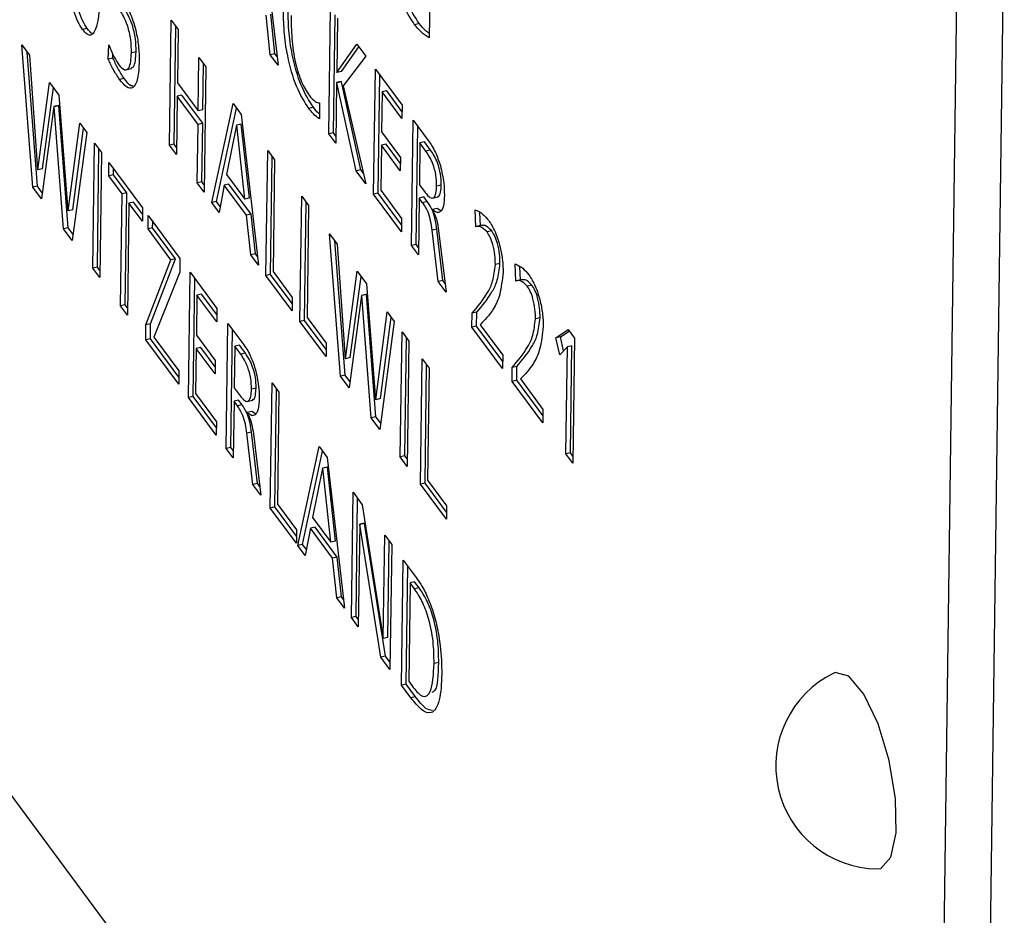
# Model space of a CAD drawing. Units: millimetres. Extents: x 20 to 422, y 10 to 287.
# Drawn here: x 83 to 84, y 101 to 101 of the extents above; entities that cross this region are included whole.
import ezdxf

# ---------------------------------------------------------------- set-up
doc = ezdxf.new("R2010")
doc.units = ezdxf.units.MM

msp = doc.modelspace()

# ---------------------------------------------------------------- linework, layer by layer
at = {"color": 7, "linetype": 'Continuous', "lineweight": 25}
for p, q in [((82.426671, 101.921474), (83.870792, 99.971885)), ((83.40782, 101.566157), (83.421595, 101.446128)), ((83.978891, 100.036176), (83.999709, 101.563382)), ((83.941962, 100.027954), (83.96278, 101.555161)), ((83.542662, 101.518461), (83.541972, 101.46781)), ((83.415488, 101.454372), (83.412135, 101.485949)), ((83.419181, 101.455194), (83.415827, 101.486771)), ((83.462077, 101.391477), (83.463434, 101.491077)), ((83.46577, 101.392299), (83.46705, 101.486197)), ((83.335223, 101.382407), (83.33658, 101.482008)), ((83.33658, 101.482008), (83.342111, 101.474541)), ((83.338916, 101.383229), (83.340196, 101.477127)), ((83.468965, 101.483611), (83.468376, 101.440368)), ((83.534024, 101.479127), (83.530331, 101.478305)), ((83.269764, 101.475233), (83.266071, 101.474411)), ((83.342111, 101.474541), (83.341532, 101.432045)), ((83.217696, 101.462178), (83.223803, 101.453934)), ((83.22643, 101.348954), (83.217696, 101.462178)), ((83.286453, 101.450973), (83.28687, 101.462223)), ((83.46851, 101.440186), (83.484434, 101.462728)), ((83.472203, 101.441008), (83.486027, 101.460577)), ((83.484434, 101.462728), (83.491405, 101.453317)), ((83.230123, 101.349776), (83.221889, 101.456517)), ((83.223803, 101.453934), (83.230268, 101.36296)), ((83.290146, 101.451796), (83.290251, 101.454639)), ((83.308626, 101.456707), (83.304933, 101.455885)), ((83.419181, 101.455194), (83.415488, 101.454372)), ((83.421595, 101.446128), (83.415488, 101.454372)), ((83.420806, 101.453), (83.419181, 101.455194)), ((83.491405, 101.453317), (83.473374, 101.429711)), ((83.290146, 101.451796), (83.286453, 101.450973)), ((83.358124, 101.409645), (83.358703, 101.452142)), ((83.358703, 101.452142), (83.364234, 101.444675)), ((83.361817, 101.410468), (83.362318, 101.447261)), ((83.300342, 101.44232), (83.304958, 101.443347)), ((83.364234, 101.444675), (83.362876, 101.345075)), ((83.468376, 101.440368), (83.46851, 101.440186)), ((83.472203, 101.441008), (83.46851, 101.440186)), ((83.497719, 101.34336), (83.499076, 101.44296)), ((83.499076, 101.44296), (83.520345, 101.414248)), ((83.501412, 101.344182), (83.502692, 101.438079)), ((83.230403, 101.362778), (83.2398, 101.432338)), ((83.2398, 101.432338), (83.247232, 101.422305)), ((83.299252, 101.435424), (83.295559, 101.434602)), ((83.341532, 101.432045), (83.358124, 101.409645)), ((83.468265, 101.432234), (83.467607, 101.384011)), ((83.471958, 101.433056), (83.468265, 101.432234)), ((83.468399, 101.432052), (83.468265, 101.432234)), ((83.472092, 101.432874), (83.468399, 101.432052)), ((83.48394, 101.361961), (83.468399, 101.432052)), ((83.472092, 101.432874), (83.471958, 101.433056)), ((83.487633, 101.362783), (83.472092, 101.432874)), ((83.473374, 101.429711), (83.491506, 101.351746)), ((83.234096, 101.3636), (83.242829, 101.428248)), ((83.247232, 101.422305), (83.254427, 101.330345)), ((83.341387, 101.421421), (83.340753, 101.374941)), ((83.34508, 101.422243), (83.341387, 101.421421)), ((83.357979, 101.399021), (83.341387, 101.421421)), ((83.361672, 101.399844), (83.34508, 101.422243)), ((83.504462, 101.424869), (83.504028, 101.392997)), ((83.508155, 101.425691), (83.504462, 101.424869)), ((83.5202, 101.403624), (83.504462, 101.424869)), ((83.520278, 101.409326), (83.508155, 101.425691)), ((83.246947, 101.413958), (83.243254, 101.413136)), ((83.247081, 101.413776), (83.243388, 101.412954)), ((83.247081, 101.413776), (83.246947, 101.413958)), ((83.254675, 101.31663), (83.247081, 101.413776)), ((83.368935, 101.336895), (83.385828, 101.415522)), ((83.385828, 101.415522), (83.392194, 101.406928)), ((83.454706, 101.416009), (83.454533, 101.403372)), ((83.520345, 101.414248), (83.5202, 101.403624)), ((83.243254, 101.413136), (83.233334, 101.339633)), ((83.243388, 101.412954), (83.243254, 101.413136)), ((83.250982, 101.315808), (83.243388, 101.412954)), ((83.361817, 101.410468), (83.358124, 101.409645)), ((83.372628, 101.337717), (83.388554, 101.411842)), ((83.392194, 101.406928), (83.405969, 101.286898)), ((83.449755, 101.412567), (83.446062, 101.411745)), ((83.254561, 101.330164), (83.263756, 101.399996)), ((83.263756, 101.399996), (83.269335, 101.392464)), ((83.357345, 101.352541), (83.357979, 101.399021)), ((83.361672, 101.399844), (83.357979, 101.399021)), ((83.361038, 101.353363), (83.361672, 101.399844)), ((83.388568, 101.398447), (83.380599, 101.359017)), ((83.392261, 101.399269), (83.388568, 101.398447)), ((83.388703, 101.398265), (83.388568, 101.398447)), ((83.392396, 101.399087), (83.388703, 101.398265)), ((83.395127, 101.339404), (83.388703, 101.398265)), ((83.392396, 101.399087), (83.392261, 101.399269)), ((83.39882, 101.340226), (83.392396, 101.399087)), ((83.52783, 101.302708), (83.529188, 101.402309)), ((83.529188, 101.402309), (83.541123, 101.386196)), ((83.269335, 101.392464), (83.257886, 101.306488)), ((83.258254, 101.330986), (83.2668, 101.395887)), ((83.46577, 101.392299), (83.462077, 101.391477)), ((83.467607, 101.384011), (83.462077, 101.391477)), ((83.467685, 101.389713), (83.46577, 101.392299)), ((83.504028, 101.392997), (83.519036, 101.372737)), ((83.531523, 101.303531), (83.532803, 101.397428)), ((83.274123, 101.284568), (83.27548, 101.384168)), ((83.27548, 101.384168), (83.281011, 101.376702)), ((83.338916, 101.383229), (83.335223, 101.382407)), ((83.340753, 101.374941), (83.335223, 101.382407)), ((83.340831, 101.380643), (83.338916, 101.383229)), ((83.503883, 101.382373), (83.503394, 101.346517)), ((83.507576, 101.383195), (83.503883, 101.382373)), ((83.518891, 101.362112), (83.503883, 101.382373)), ((83.518968, 101.367815), (83.507576, 101.383195)), ((83.534574, 101.384218), (83.534121, 101.351018)), ((83.538267, 101.38504), (83.534574, 101.384218)), ((83.539355, 101.377763), (83.534574, 101.384218)), ((83.543048, 101.378585), (83.538267, 101.38504)), ((83.277815, 101.28539), (83.279095, 101.379288)), ((83.281011, 101.376702), (83.279653, 101.277101)), ((83.412038, 101.278706), (83.413395, 101.378306)), ((83.413395, 101.378306), (83.418926, 101.37084)), ((83.543048, 101.378585), (83.539355, 101.377763)), ((83.286838, 101.358015), (83.286983, 101.368639)), ((83.286983, 101.368639), (83.313753, 101.332499)), ((83.415731, 101.279528), (83.417011, 101.373426)), ((83.418926, 101.37084), (83.417713, 101.281863)), ((83.519036, 101.372737), (83.518891, 101.362112)), ((83.230268, 101.36296), (83.230403, 101.362778)), ((83.234096, 101.3636), (83.230403, 101.362778)), ((83.290531, 101.358837), (83.286838, 101.358015)), ((83.290531, 101.358837), (83.290598, 101.363758)), ((83.301151, 101.3445), (83.290531, 101.358837)), ((83.380599, 101.359017), (83.395127, 101.339404)), ((83.487633, 101.362783), (83.48394, 101.361961)), ((83.491506, 101.351746), (83.48394, 101.361961)), ((83.489537, 101.360212), (83.487633, 101.362783)), ((83.297458, 101.343678), (83.286838, 101.358015)), ((83.361038, 101.353363), (83.357345, 101.352541)), ((83.362876, 101.345075), (83.357345, 101.352541)), ((83.362954, 101.350777), (83.361038, 101.353363)), ((83.382553, 101.351367), (83.37886, 101.350545)), ((83.400202, 101.327541), (83.382553, 101.351367)), ((83.534121, 101.351018), (83.538769, 101.344744)), ((83.230123, 101.349776), (83.22643, 101.348954)), ((83.233334, 101.339633), (83.22643, 101.348954)), ((83.233997, 101.344546), (83.230123, 101.349776)), ((83.296245, 101.254702), (83.297458, 101.343678)), ((83.301151, 101.3445), (83.297458, 101.343678)), ((83.299938, 101.255524), (83.301151, 101.3445)), ((83.37886, 101.350545), (83.374782, 101.329001)), ((83.396509, 101.326719), (83.37886, 101.350545)), ((83.501412, 101.344182), (83.497719, 101.34336)), ((83.519841, 101.313493), (83.497719, 101.34336)), ((83.519919, 101.319196), (83.501412, 101.344182)), ((83.503394, 101.346517), (83.519986, 101.324117)), ((83.551567, 101.350749), (83.547875, 101.349927)), ((83.302989, 101.336212), (83.301776, 101.247235)), ((83.306682, 101.337034), (83.302989, 101.336212)), ((83.313608, 101.321875), (83.302989, 101.336212)), ((83.313686, 101.327578), (83.306682, 101.337034)), ((83.372628, 101.337717), (83.368935, 101.336895)), ((83.374782, 101.329001), (83.368935, 101.336895)), ((83.375658, 101.333627), (83.372628, 101.337717)), ((83.39882, 101.340226), (83.395127, 101.339404)), ((83.439077, 101.242203), (83.440434, 101.341803)), ((83.440434, 101.341803), (83.445965, 101.334337)), ((83.44277, 101.243025), (83.444049, 101.336923)), ((83.533976, 101.340394), (83.533361, 101.295242)), ((83.537669, 101.341216), (83.533976, 101.340394)), ((83.536732, 101.336674), (83.533976, 101.340394)), ((83.540425, 101.337496), (83.536732, 101.336674)), ((83.540425, 101.337496), (83.537669, 101.341216)), ((83.544386, 101.340259), (83.549003, 101.341287)), ((83.254427, 101.330345), (83.254561, 101.330164)), ((83.258254, 101.330986), (83.254561, 101.330164)), ((83.313753, 101.332499), (83.313608, 101.321875)), ((83.400202, 101.327541), (83.396509, 101.326719)), ((83.403555, 101.295965), (83.400202, 101.327541)), ((83.445965, 101.334337), (83.444752, 101.24536)), ((83.544511, 101.331286), (83.544507, 101.330996)), ((83.548204, 101.332108), (83.544511, 101.331286)), ((83.551073, 101.330241), (83.548204, 101.332108)), ((83.578978, 101.317488), (83.57842, 101.331069)), ((83.582668, 101.318393), (83.582236, 101.328904)), ((83.318131, 101.315769), (83.318276, 101.326394)), ((83.318276, 101.326394), (83.3435, 101.292341)), ((83.321824, 101.316592), (83.321891, 101.321513)), ((83.399863, 101.295142), (83.396509, 101.326719)), ((83.519986, 101.324117), (83.519841, 101.313493)), ((83.254675, 101.31663), (83.250982, 101.315808)), ((83.257886, 101.306488), (83.250982, 101.315808)), ((83.258541, 101.31141), (83.254675, 101.31663)), ((83.321824, 101.316592), (83.318131, 101.315769)), ((83.336384, 101.291127), (83.318131, 101.315769)), ((83.340077, 101.29195), (83.321824, 101.316592)), ((83.462538, 101.311963), (83.468645, 101.303719)), ((83.471272, 101.198739), (83.462538, 101.311963)), ((83.547912, 101.315744), (83.544219, 101.314922)), ((83.54907, 101.274035), (83.544219, 101.314922)), ((83.552762, 101.274857), (83.547912, 101.315744)), ((83.549415, 101.314438), (83.555378, 101.265519)), ((83.584045, 101.3187), (83.579429, 101.317672)), ((83.591671, 101.314296), (83.587978, 101.313474)), ((83.474965, 101.199561), (83.466731, 101.306302)), ((83.403555, 101.295965), (83.399863, 101.295142)), ((83.405181, 101.293771), (83.403555, 101.295965)), ((83.468645, 101.303719), (83.47511, 101.212745)), ((83.531523, 101.303531), (83.52783, 101.302708)), ((83.533361, 101.295242), (83.52783, 101.302708)), ((83.533439, 101.300945), (83.531523, 101.303531)), ((83.316484, 101.239466), (83.336384, 101.291127)), ((83.320177, 101.240288), (83.340077, 101.29195)), ((83.340077, 101.29195), (83.336384, 101.291127)), ((83.3435, 101.292341), (83.343352, 101.281467)), ((83.405969, 101.286898), (83.399863, 101.295142)), ((83.598279, 101.288259), (83.594586, 101.287437)), ((83.277815, 101.28539), (83.274123, 101.284568)), ((83.279653, 101.277101), (83.274123, 101.284568)), ((83.279731, 101.282804), (83.277815, 101.28539)), ((83.343352, 101.281467), (83.322843, 101.229614)), ((83.350323, 101.181696), (83.351681, 101.281296)), ((83.351681, 101.281296), (83.372949, 101.252584)), ((83.417713, 101.281863), (83.432913, 101.261343)), ((83.475244, 101.212563), (83.484641, 101.282123)), ((83.484641, 101.282123), (83.492073, 101.27209)), ((83.610933, 101.274349), (83.610375, 101.287929)), ((83.614623, 101.275253), (83.614191, 101.285764)), ((83.354016, 101.182518), (83.355296, 101.276416)), ((83.415731, 101.279528), (83.412038, 101.278706)), ((83.432768, 101.250719), (83.412038, 101.278706)), ((83.432846, 101.256422), (83.415731, 101.279528)), ((83.478937, 101.213385), (83.487671, 101.278033)), ((83.552762, 101.274857), (83.54907, 101.274035)), ((83.555378, 101.265519), (83.54907, 101.274035)), ((83.554531, 101.27247), (83.552762, 101.274857)), ((83.616, 101.27556), (83.611384, 101.274532)), ((83.492073, 101.27209), (83.499268, 101.180131)), ((83.623626, 101.271156), (83.619933, 101.270334)), ((83.357066, 101.263206), (83.356632, 101.231334)), ((83.360759, 101.264028), (83.357066, 101.263206)), ((83.372804, 101.24196), (83.357066, 101.263206)), ((83.372882, 101.247663), (83.360759, 101.264028)), ((83.432913, 101.261343), (83.432768, 101.250719)), ((83.488095, 101.262921), (83.478175, 101.189419)), ((83.491788, 101.263743), (83.488095, 101.262921)), ((83.48823, 101.26274), (83.488095, 101.262921)), ((83.491923, 101.263562), (83.48823, 101.26274)), ((83.495824, 101.165593), (83.48823, 101.26274)), ((83.491923, 101.263562), (83.491788, 101.263743)), ((83.499517, 101.166415), (83.491923, 101.263562)), ((83.299938, 101.255524), (83.296245, 101.254702)), ((83.301776, 101.247235), (83.296245, 101.254702)), ((83.301854, 101.252938), (83.299938, 101.255524)), ((83.372949, 101.252584), (83.372804, 101.24196)), ((83.499403, 101.179949), (83.508598, 101.249781)), ((83.508598, 101.249781), (83.514177, 101.24225)), ((83.579846, 101.249557), (83.576154, 101.248734)), ((83.579696, 101.238497), (83.579846, 101.249557)), ((83.44277, 101.243025), (83.439077, 101.242203)), ((83.459807, 101.214216), (83.439077, 101.242203)), ((83.459885, 101.219919), (83.44277, 101.243025)), ((83.444752, 101.24536), (83.459952, 101.22484)), ((83.514177, 101.24225), (83.502727, 101.156273)), ((83.503096, 101.180771), (83.511642, 101.245672)), ((83.576003, 101.237675), (83.576154, 101.248734)), ((83.630234, 101.245119), (83.626541, 101.244297)), ((83.316323, 101.227597), (83.316484, 101.239466)), ((83.320177, 101.240288), (83.316484, 101.239466)), ((83.320016, 101.228419), (83.320177, 101.240288)), ((83.380434, 101.141045), (83.381792, 101.240645)), ((83.381792, 101.240645), (83.393727, 101.224533)), ((83.384127, 101.141867), (83.385407, 101.235765)), ((83.518964, 101.134353), (83.520322, 101.233954)), ((83.520322, 101.233954), (83.525852, 101.226487)), ((83.579696, 101.238497), (83.576003, 101.237675)), ((83.600392, 101.204749), (83.576003, 101.237675)), ((83.600469, 101.210452), (83.579696, 101.238497)), ((83.582581, 101.239614), (83.600536, 101.215373)), ((83.642869, 101.229059), (83.652591, 101.235712)), ((83.646561, 101.229881), (83.653429, 101.234581)), ((83.652591, 101.235712), (83.657622, 101.22892)), ((83.320016, 101.228419), (83.316323, 101.227597)), ((83.342536, 101.192209), (83.316323, 101.227597)), ((83.342614, 101.197911), (83.320016, 101.228419)), ((83.322843, 101.229614), (83.342681, 101.202833)), ((83.356632, 101.231334), (83.37164, 101.211073)), ((83.522657, 101.135175), (83.523937, 101.229073)), ((83.525852, 101.226487), (83.524495, 101.126887)), ((83.646561, 101.229881), (83.642869, 101.229059)), ((83.645795, 101.215599), (83.642869, 101.229059)), ((83.64895, 101.218892), (83.646561, 101.229881)), ((83.657622, 101.22892), (83.656265, 101.129319)), ((83.356487, 101.22071), (83.355998, 101.184853)), ((83.36018, 101.221532), (83.356487, 101.22071)), ((83.371495, 101.200449), (83.356487, 101.22071)), ((83.371573, 101.206152), (83.36018, 101.221532)), ((83.387178, 101.222555), (83.386725, 101.189355)), ((83.390871, 101.223377), (83.387178, 101.222555)), ((83.39196, 101.216099), (83.387178, 101.222555)), ((83.395653, 101.216921), (83.390871, 101.223377)), ((83.459952, 101.22484), (83.459807, 101.214216)), ((83.651895, 101.221965), (83.645795, 101.215599)), ((83.650734, 101.136786), (83.651895, 101.221965)), ((83.655588, 101.222787), (83.651895, 101.221965)), ((83.654427, 101.137608), (83.655588, 101.222787)), ((83.37164, 101.211073), (83.371495, 101.200449)), ((83.395653, 101.216921), (83.39196, 101.216099)), ((83.47511, 101.212745), (83.475244, 101.212563)), ((83.478937, 101.213385), (83.475244, 101.212563)), ((83.534942, 101.112783), (83.536299, 101.212384)), ((83.536299, 101.212384), (83.54183, 101.204917)), ((83.600536, 101.215373), (83.600392, 101.204749)), ((83.342681, 101.202833), (83.342536, 101.192209)), ((83.538635, 101.113605), (83.539914, 101.207503)), ((83.54183, 101.204917), (83.540617, 101.115941)), ((83.607958, 101.194535), (83.608109, 101.205595)), ((83.611801, 101.206417), (83.608109, 101.205595)), ((83.611651, 101.195357), (83.611801, 101.206417)), ((83.474965, 101.199561), (83.471272, 101.198739)), ((83.478175, 101.189419), (83.471272, 101.198739)), ((83.478838, 101.194331), (83.474965, 101.199561)), ((83.611651, 101.195357), (83.607958, 101.194535)), ((83.632347, 101.16161), (83.607958, 101.194535)), ((83.632424, 101.167312), (83.611651, 101.195357)), ((83.614536, 101.196474), (83.632491, 101.172234)), ((83.386725, 101.189355), (83.391373, 101.183081)), ((83.404172, 101.189086), (83.400479, 101.188263)), ((83.415462, 101.093757), (83.41682, 101.193357)), ((83.41682, 101.193357), (83.42235, 101.185891)), ((83.419155, 101.094579), (83.420435, 101.188477)), ((83.354016, 101.182518), (83.350323, 101.181696)), ((83.372446, 101.15183), (83.350323, 101.181696)), ((83.372523, 101.157533), (83.354016, 101.182518)), ((83.355998, 101.184853), (83.37259, 101.162454)), ((83.386581, 101.178731), (83.385965, 101.133578)), ((83.390273, 101.179553), (83.386581, 101.178731)), ((83.389336, 101.17501), (83.386581, 101.178731)), ((83.393029, 101.175832), (83.390273, 101.179553)), ((83.396991, 101.178595), (83.401607, 101.179623)), ((83.42235, 101.185891), (83.421137, 101.096915)), ((83.499268, 101.180131), (83.499403, 101.179949)), ((83.503096, 101.180771), (83.499403, 101.179949)), ((83.393029, 101.175832), (83.389336, 101.17501)), ((83.632491, 101.172234), (83.632347, 101.16161)), ((83.397115, 101.169623), (83.397111, 101.169332)), ((83.400808, 101.170445), (83.397115, 101.169623)), ((83.403677, 101.168578), (83.400808, 101.170445)), ((83.499517, 101.166415), (83.495824, 101.165593)), ((83.502727, 101.156273), (83.495824, 101.165593)), ((83.503383, 101.161196), (83.499517, 101.166415)), ((83.37259, 101.162454), (83.372446, 101.15183)), ((83.400516, 101.154081), (83.396823, 101.153259)), ((83.401674, 101.112371), (83.396823, 101.153259)), ((83.405367, 101.113194), (83.400516, 101.154081)), ((83.402019, 101.152774), (83.407982, 101.103855)), ((83.384127, 101.141867), (83.380434, 101.141045)), ((83.385965, 101.133578), (83.380434, 101.141045)), ((83.386043, 101.139281), (83.384127, 101.141867)), ((83.437498, 101.064008), (83.454392, 101.142634)), ((83.454392, 101.142634), (83.460758, 101.13404)), ((83.441191, 101.06483), (83.457117, 101.138955)), ((83.460758, 101.13404), (83.474533, 101.01401)), ((83.522657, 101.135175), (83.518964, 101.134353)), ((83.524495, 101.126887), (83.518964, 101.134353)), ((83.524573, 101.132589), (83.522657, 101.135175)), ((83.654427, 101.137608), (83.650734, 101.136786)), ((83.656265, 101.129319), (83.650734, 101.136786)), ((83.656343, 101.135022), (83.654427, 101.137608)), ((83.457132, 101.125559), (83.449162, 101.086129)), ((83.460825, 101.126381), (83.457132, 101.125559)), ((83.457266, 101.125377), (83.457132, 101.125559)), ((83.460959, 101.1262), (83.457266, 101.125377)), ((83.46369, 101.066517), (83.457266, 101.125377)), ((83.460959, 101.1262), (83.460825, 101.126381)), ((83.467383, 101.067339), (83.460959, 101.1262)), ((83.540617, 101.115941), (83.555817, 101.095421)), ((83.405367, 101.113194), (83.401674, 101.112371)), ((83.407982, 101.103855), (83.401674, 101.112371)), ((83.407135, 101.110807), (83.405367, 101.113194)), ((83.538635, 101.113605), (83.534942, 101.112783)), ((83.555672, 101.084797), (83.534942, 101.112783)), ((83.55575, 101.090499), (83.538635, 101.113605)), ((83.479987, 101.006648), (83.481344, 101.106248)), ((83.481344, 101.106248), (83.48869, 101.096332)), ((83.483679, 101.00747), (83.484959, 101.101368)), ((83.419155, 101.094579), (83.415462, 101.093757)), ((83.436192, 101.065771), (83.415462, 101.093757)), ((83.43627, 101.071473), (83.419155, 101.094579)), ((83.421137, 101.096915), (83.436337, 101.076395)), ((83.48869, 101.096332), (83.505285, 100.990224)), ((83.555817, 101.095421), (83.555672, 101.084797)), ((83.449162, 101.086129), (83.46369, 101.066517)), ((83.447424, 101.077657), (83.443346, 101.056113)), ((83.451117, 101.078479), (83.447424, 101.077657)), ((83.465072, 101.053831), (83.447424, 101.077657)), ((83.468765, 101.054654), (83.451117, 101.078479)), ((83.48663, 101.080812), (83.485517, 100.999181)), ((83.490323, 101.081634), (83.48663, 101.080812)), ((83.486764, 101.080631), (83.48663, 101.080812)), ((83.490457, 101.081453), (83.486764, 101.080631)), ((83.503367, 100.975084), (83.486764, 101.080631)), ((83.490457, 101.081453), (83.490323, 101.081634)), ((83.50706, 100.975906), (83.490457, 101.081453)), ((83.436337, 101.076395), (83.436192, 101.065771)), ((83.505419, 100.990043), (83.50654, 101.072234)), ((83.50654, 101.072234), (83.51207, 101.064767)), ((83.441191, 101.06483), (83.437498, 101.064008)), ((83.443346, 101.056113), (83.437498, 101.064008)), ((83.444221, 101.060739), (83.441191, 101.06483)), ((83.467383, 101.067339), (83.46369, 101.066517)), ((83.509112, 100.990865), (83.510155, 101.067353)), ((83.51207, 101.064767), (83.510712, 100.965167)), ((83.468765, 101.054654), (83.465072, 101.053831)), ((83.468426, 101.022255), (83.465072, 101.053831)), ((83.472119, 101.023077), (83.468765, 101.054654)), ((83.51993, 100.952723), (83.521288, 101.052323)), ((83.521288, 101.052323), (83.531485, 101.038557)), ((83.523623, 100.953545), (83.524903, 101.047443)), ((83.526674, 101.034233), (83.525606, 100.95588)), ((83.530367, 101.035055), (83.526674, 101.034233)), ((83.530303, 101.029333), (83.526674, 101.034233)), ((83.533996, 101.030155), (83.530303, 101.029333)), ((83.533996, 101.030155), (83.530367, 101.035055)), ((83.472119, 101.023077), (83.468426, 101.022255)), ((83.474533, 101.01401), (83.468426, 101.022255)), ((83.473744, 101.020883), (83.472119, 101.023077)), ((83.483679, 101.00747), (83.479987, 101.006648)), ((83.485517, 100.999181), (83.479987, 101.006648)), ((83.485595, 101.004884), (83.483679, 101.00747)), ((83.509112, 100.990865), (83.505419, 100.990043)), ((83.505285, 100.990224), (83.505419, 100.990043)), ((83.50706, 100.975906), (83.503367, 100.975084)), ((83.510712, 100.965167), (83.503367, 100.975084)), ((83.51079, 100.97087), (83.50706, 100.975906)), ((83.549519, 100.970908), (83.545826, 100.970086)), ((83.523623, 100.953545), (83.51993, 100.952723)), ((83.527247, 100.942845), (83.51993, 100.952723)), ((83.53094, 100.943667), (83.523623, 100.953545)), ((83.525606, 100.95588), (83.529235, 100.95098)), ((83.53094, 100.943667), (83.527247, 100.942845))]:
    msp.add_line(p, q, dxfattribs=at)
at = {"color": 7, "linetype": 'Continuous', "lineweight": 25, "flags": 128}
for points in [[(83.909479, 100.815959), (83.913608, 100.835413), (83.913113, 100.862399), (83.908071, 100.89281), (83.899247, 100.922014), (83.887987, 100.945566), (83.876003, 100.959881), (83.865121, 100.962779), (83.863947, 100.962308)], [(83.898612, 100.806598), (83.901354, 100.806999), (83.909479, 100.815959)]]:
    msp.add_lwpolyline(points, dxfattribs=at)
at = {"color": 7, "linetype": 'Continuous', "lineweight": 25}
msp.add_arc((83.899856, 100.888588), 0.082, 115.970453, 269.130961, dxfattribs=at)
for points, knots in [([(83.530331, 101.478305), (83.52696, 101.483559), (83.52023, 101.494046), (83.513242, 101.518457), (83.510275, 101.540236), (83.510112, 101.552026), (83.510031, 101.557928)], [0, 0, 0, 0, 0.2795923, 0.5581742, 0.7788361, 1, 1, 1, 1]), ([(83.534024, 101.479127), (83.530653, 101.484381), (83.523923, 101.494868), (83.516935, 101.519279), (83.513968, 101.541058), (83.513805, 101.552848), (83.513724, 101.55875)], [0, 0, 0, 0, 0.27959225, 0.55817419, 0.77883606, 1, 1, 1, 1]), ([(83.266071, 101.474411), (83.264807, 101.47634), (83.262281, 101.480197), (83.257887, 101.491927), (83.253595, 101.515366), (83.253572, 101.53216), (83.253556, 101.543376)], [0, 0, 0, 0, 0.1252936, 0.2504375, 0.4994255, 1, 1, 1, 1]), ([(83.269764, 101.475233), (83.2685, 101.477162), (83.265974, 101.481019), (83.26158, 101.492749), (83.257288, 101.516188), (83.257265, 101.532982), (83.257249, 101.544198)], [0, 0, 0, 0, 0.1252936, 0.2504375, 0.4994255, 1, 1, 1, 1]), ([(83.27998, 101.507702), (83.279663, 101.496938), (83.279187, 101.48082), (83.274423, 101.469619), (83.269878, 101.469945), (83.267341, 101.472921), (83.266071, 101.474411)], [0, 0, 0, 0, 0.5005885, 0.7495788, 0.8747155, 1, 1, 1, 1]), ([(83.298452, 101.496965), (83.300465, 101.49377), (83.304483, 101.487387), (83.308855, 101.473105), (83.310955, 101.459822), (83.311052, 101.452734), (83.3111, 101.449186)], [0, 0, 0, 0, 0.2797872, 0.5587507, 0.7791686, 1, 1, 1, 1]), ([(83.449755, 101.412567), (83.446394, 101.417821), (83.439684, 101.428311), (83.432759, 101.452691), (83.429824, 101.474382), (83.429661, 101.486137), (83.429579, 101.492021)], [0, 0, 0, 0, 0.2795301, 0.5581721, 0.7788288, 1, 1, 1, 1]), ([(83.304933, 101.455885), (83.30488, 101.459262), (83.304775, 101.465988), (83.30225, 101.477166), (83.298704, 101.485382), (83.296367, 101.48882), (83.295197, 101.490541)], [0, 0, 0, 0, 0.2804972, 0.5587133, 0.7789644, 1, 1, 1, 1]), ([(83.308626, 101.456707), (83.308573, 101.460084), (83.308468, 101.46681), (83.305943, 101.477988), (83.302397, 101.486205), (83.30006, 101.489642), (83.29889, 101.491363)], [0, 0, 0, 0, 0.2804972, 0.5587133, 0.7789644, 1, 1, 1, 1]), ([(83.446062, 101.411745), (83.442701, 101.416999), (83.435991, 101.427489), (83.429066, 101.451869), (83.426131, 101.473559), (83.425968, 101.485315), (83.425886, 101.491199)], [0, 0, 0, 0, 0.2795301, 0.5581721, 0.7788288, 1, 1, 1, 1]), ([(83.432067, 101.485497), (83.432107, 101.479646), (83.432187, 101.467977), (83.434787, 101.449098), (83.440104, 101.431889), (83.444261, 101.425423), (83.446341, 101.422187)], [0, 0, 0, 0, 0.28118501, 0.56078093, 0.78018825, 1, 1, 1, 1]), ([(83.541972, 101.46781), (83.53984, 101.469154), (83.536035, 101.471553), (83.532074, 101.476243), (83.530331, 101.478305)], [0, 0, 0, 0, 0.560165, 1, 1, 1, 1]), ([(83.542019, 101.47132), (83.541091, 101.471941), (83.538485, 101.473686), (83.535771, 101.476996), (83.534024, 101.479127)], [0, 0, 0, 0, 0.3561275, 1, 1, 1, 1]), ([(83.273796, 101.471436), (83.273701, 101.471443), (83.2725, 101.471534), (83.271075, 101.47346), (83.269764, 101.475233)], [0, 0, 0, 0, 0.0796311, 1, 1, 1, 1]), ([(83.28687, 101.462223), (83.288293, 101.458782), (83.290833, 101.452639), (83.293662, 101.448238), (83.294906, 101.446302)], [0, 0, 0, 0, 0.560107, 1, 1, 1, 1]), ([(83.294906, 101.446302), (83.296419, 101.44464), (83.29944, 101.441317), (83.302839, 101.443097), (83.304586, 101.448561), (83.304817, 101.453442), (83.304933, 101.455885)], [0, 0, 0, 0, 0.2795976, 0.5586645, 0.7791934, 1, 1, 1, 1]), ([(83.304335, 101.4439), (83.305108, 101.444036), (83.306874, 101.444347), (83.308256, 101.44949), (83.308503, 101.4543), (83.308626, 101.456707)], [0, 0, 0, 0, 0.2800197, 0.6397833, 1, 1, 1, 1]), ([(83.295559, 101.434602), (83.293797, 101.437183), (83.29065, 101.441791), (83.287735, 101.448168), (83.286453, 101.450973)], [0, 0, 0, 0, 0.5600294, 1, 1, 1, 1]), ([(83.299252, 101.435424), (83.297489, 101.438005), (83.294343, 101.442613), (83.291428, 101.44899), (83.290146, 101.451796)], [0, 0, 0, 0, 0.5600294, 1, 1, 1, 1]), ([(83.3111, 101.449186), (83.310878, 101.444314), (83.310435, 101.434605), (83.306617, 101.427049), (83.301098, 101.42794), (83.297407, 101.432379), (83.295559, 101.434602)], [0, 0, 0, 0, 0.2806606, 0.5592791, 0.779316, 1, 1, 1, 1]), ([(83.30628, 101.429499), (83.305767, 101.429513), (83.303649, 101.429569), (83.301147, 101.4329), (83.299252, 101.435424)], [0, 0, 0, 0, 0.24213624, 1, 1, 1, 1]), ([(83.446341, 101.422187), (83.447986, 101.420233), (83.450924, 101.41674), (83.45355, 101.416233), (83.454706, 101.416009)], [0, 0, 0, 0, 0.5596891, 1, 1, 1, 1]), ([(83.454533, 101.403372), (83.452974, 101.404527), (83.450189, 101.406589), (83.447323, 101.41017), (83.446062, 101.411745)], [0, 0, 0, 0, 0.5599974, 1, 1, 1, 1]), ([(83.454586, 101.407244), (83.454232, 101.407527), (83.452649, 101.408792), (83.45102, 101.410917), (83.449755, 101.412567)], [0, 0, 0, 0, 0.2235188, 1, 1, 1, 1]), ([(83.541123, 101.386196), (83.543141, 101.383359), (83.546739, 101.378299), (83.549577, 101.369857), (83.550824, 101.366148)], [0, 0, 0, 0, 0.5606127, 1, 1, 1, 1]), ([(83.547875, 101.349927), (83.547818, 101.35273), (83.547705, 101.358312), (83.544452, 101.369943), (83.541291, 101.374794), (83.539355, 101.377763)], [0, 0, 0, 0, 0.281101, 0.5599015, 1, 1, 1, 1]), ([(83.551567, 101.350749), (83.551511, 101.353552), (83.551398, 101.359135), (83.548145, 101.370765), (83.544984, 101.375616), (83.543048, 101.378585)], [0, 0, 0, 0, 0.281101, 0.5599015, 1, 1, 1, 1]), ([(83.550824, 101.366148), (83.551913, 101.361494), (83.553864, 101.353158), (83.553981, 101.345824), (83.554033, 101.342585)], [0, 0, 0, 0, 0.5583368, 1, 1, 1, 1]), ([(83.538769, 101.344744), (83.540032, 101.343208), (83.542551, 101.340144), (83.545731, 101.340017), (83.547526, 101.343873), (83.547758, 101.347907), (83.547875, 101.349927)], [0, 0, 0, 0, 0.28054672, 0.55959866, 0.77945641, 1, 1, 1, 1]), ([(83.54844, 101.341695), (83.54878, 101.341638), (83.550003, 101.34143), (83.551187, 101.344847), (83.551441, 101.34878), (83.551567, 101.350749)], [0, 0, 0, 0, 0.1611211, 0.5799074, 1, 1, 1, 1]), ([(83.544219, 101.314922), (83.543888, 101.317298), (83.543228, 101.322032), (83.54077, 101.330848), (83.538264, 101.334464), (83.536732, 101.336674)], [0, 0, 0, 0, 0.281383, 0.5607682, 1, 1, 1, 1]), ([(83.547912, 101.315744), (83.547581, 101.31812), (83.546921, 101.322854), (83.544463, 101.33167), (83.541957, 101.335286), (83.540425, 101.337496)], [0, 0, 0, 0, 0.281383, 0.5607682, 1, 1, 1, 1]), ([(83.554033, 101.342585), (83.553885, 101.339532), (83.55359, 101.333441), (83.551081, 101.329145), (83.547898, 101.328601), (83.54564, 101.330391), (83.544511, 101.331286)], [0, 0, 0, 0, 0.2802572, 0.5591725, 0.7794423, 1, 1, 1, 1]), ([(83.544507, 101.330996), (83.545158, 101.329788), (83.546456, 101.327377), (83.5484, 101.321504), (83.54903, 101.317119), (83.549415, 101.314438)], [0, 0, 0, 0, 0.2807293, 0.5603234, 1, 1, 1, 1]), ([(83.57842, 101.331069), (83.5804, 101.330237), (83.583937, 101.328751), (83.587724, 101.324332), (83.589391, 101.322387)], [0, 0, 0, 0, 0.5599615, 1, 1, 1, 1]), ([(83.589391, 101.322387), (83.59112, 101.319647), (83.594574, 101.314172), (83.598426, 101.302125), (83.600507, 101.290612), (83.600676, 101.284404), (83.60076, 101.281299)], [0, 0, 0, 0, 0.2798583, 0.5590745, 0.7794897, 1, 1, 1, 1]), ([(83.587978, 101.313474), (83.586152, 101.315236), (83.582882, 101.31839), (83.580173, 101.317764), (83.578978, 101.317488)], [0, 0, 0, 0, 0.55875315, 1, 1, 1, 1]), ([(83.591671, 101.314296), (83.589837, 101.316109), (83.586932, 101.318981), (83.584524, 101.318509), (83.583636, 101.318335)], [0, 0, 0, 0, 0.6315434, 1, 1, 1, 1]), ([(83.594586, 101.287437), (83.594529, 101.289911), (83.594417, 101.294849), (83.592931, 101.30286), (83.590547, 101.309546), (83.588835, 101.312164), (83.587978, 101.313474)], [0, 0, 0, 0, 0.280597, 0.5600918, 0.779867, 1, 1, 1, 1]), ([(83.598279, 101.288259), (83.598222, 101.290733), (83.59811, 101.295671), (83.596624, 101.303682), (83.59424, 101.310368), (83.592528, 101.312986), (83.591671, 101.314296)], [0, 0, 0, 0, 0.280597, 0.5600918, 0.779867, 1, 1, 1, 1]), ([(83.579846, 101.249557), (83.584087, 101.254629), (83.589992, 101.261693), (83.596565, 101.274209), (83.597708, 101.283586), (83.598279, 101.288259)], [0, 0, 0, 0, 0.5608594, 0.7811397, 1, 1, 1, 1]), ([(83.576154, 101.248734), (83.580394, 101.253807), (83.586299, 101.260871), (83.592872, 101.273387), (83.594016, 101.282764), (83.594586, 101.287437)], [0, 0, 0, 0, 0.5608594, 0.7811397, 1, 1, 1, 1]), ([(83.60076, 101.281299), (83.600039, 101.275127), (83.598591, 101.262746), (83.59202, 101.249221), (83.586161, 101.243258), (83.582581, 101.239614)], [0, 0, 0, 0, 0.2788383, 0.5593269, 1, 1, 1, 1]), ([(83.610375, 101.287929), (83.612355, 101.287097), (83.615892, 101.285612), (83.619679, 101.281192), (83.621346, 101.279247)], [0, 0, 0, 0, 0.55996148, 1, 1, 1, 1]), ([(83.619933, 101.270334), (83.618107, 101.272096), (83.614837, 101.27525), (83.612128, 101.274625), (83.610933, 101.274349)], [0, 0, 0, 0, 0.55875315, 1, 1, 1, 1]), ([(83.623626, 101.271156), (83.621792, 101.27297), (83.618887, 101.275841), (83.616479, 101.275369), (83.615591, 101.275195)], [0, 0, 0, 0, 0.6315434, 1, 1, 1, 1]), ([(83.621346, 101.279247), (83.623075, 101.276507), (83.626529, 101.271033), (83.630381, 101.258985), (83.632462, 101.247472), (83.632631, 101.241264), (83.632715, 101.238159)], [0, 0, 0, 0, 0.2798583, 0.5590745, 0.7794897, 1, 1, 1, 1]), ([(83.626541, 101.244297), (83.626484, 101.246771), (83.626372, 101.251709), (83.624886, 101.25972), (83.622502, 101.266406), (83.62079, 101.269024), (83.619933, 101.270334)], [0, 0, 0, 0, 0.280597, 0.5600918, 0.779867, 1, 1, 1, 1]), ([(83.630234, 101.245119), (83.630177, 101.247593), (83.630065, 101.252531), (83.628579, 101.260542), (83.626195, 101.267228), (83.624483, 101.269846), (83.623626, 101.271156)], [0, 0, 0, 0, 0.280597, 0.5600918, 0.779867, 1, 1, 1, 1]), ([(83.608109, 101.205595), (83.612349, 101.210667), (83.618254, 101.217731), (83.624827, 101.230247), (83.625971, 101.239624), (83.626541, 101.244297)], [0, 0, 0, 0, 0.5608594, 0.7811397, 1, 1, 1, 1]), ([(83.611801, 101.206417), (83.616042, 101.211489), (83.621947, 101.218553), (83.62852, 101.231069), (83.629663, 101.240446), (83.630234, 101.245119)], [0, 0, 0, 0, 0.5608594, 0.7811397, 1, 1, 1, 1]), ([(83.632715, 101.238159), (83.631994, 101.231987), (83.630546, 101.219606), (83.623975, 101.206081), (83.618116, 101.200118), (83.614536, 101.196474)], [0, 0, 0, 0, 0.2788383, 0.5593269, 1, 1, 1, 1]), ([(83.393727, 101.224533), (83.395745, 101.221696), (83.399343, 101.216635), (83.402181, 101.208193), (83.403428, 101.204484)], [0, 0, 0, 0, 0.5606127, 1, 1, 1, 1]), ([(83.400479, 101.188263), (83.400422, 101.191066), (83.400309, 101.196649), (83.397057, 101.208279), (83.393895, 101.21313), (83.39196, 101.216099)], [0, 0, 0, 0, 0.281101, 0.5599015, 1, 1, 1, 1]), ([(83.404172, 101.189086), (83.404115, 101.191888), (83.404002, 101.197471), (83.400749, 101.209102), (83.397588, 101.213952), (83.395653, 101.216921)], [0, 0, 0, 0, 0.281101, 0.5599015, 1, 1, 1, 1]), ([(83.403428, 101.204484), (83.404517, 101.19983), (83.406468, 101.191495), (83.406585, 101.184161), (83.406637, 101.180922)], [0, 0, 0, 0, 0.5583368, 1, 1, 1, 1]), ([(83.391373, 101.183081), (83.392636, 101.181544), (83.395156, 101.17848), (83.398335, 101.178353), (83.40013, 101.182209), (83.400362, 101.186243), (83.400479, 101.188263)], [0, 0, 0, 0, 0.2805467, 0.5595987, 0.7794564, 1, 1, 1, 1]), ([(83.401044, 101.180032), (83.401384, 101.179974), (83.402607, 101.179766), (83.403792, 101.183183), (83.404045, 101.187116), (83.404172, 101.189086)], [0, 0, 0, 0, 0.1611211, 0.5799074, 1, 1, 1, 1]), ([(83.406637, 101.180922), (83.406489, 101.177869), (83.406194, 101.171778), (83.403686, 101.167481), (83.400502, 101.166937), (83.398245, 101.168727), (83.397115, 101.169623)], [0, 0, 0, 0, 0.2802572, 0.5591725, 0.7794423, 1, 1, 1, 1]), ([(83.396823, 101.153259), (83.396492, 101.155634), (83.395832, 101.160368), (83.393374, 101.169185), (83.390868, 101.1728), (83.389336, 101.17501)], [0, 0, 0, 0, 0.281383, 0.5607682, 1, 1, 1, 1]), ([(83.400516, 101.154081), (83.400185, 101.156456), (83.399525, 101.16119), (83.397067, 101.170007), (83.394561, 101.173622), (83.393029, 101.175832)], [0, 0, 0, 0, 0.281383, 0.5607682, 1, 1, 1, 1]), ([(83.397111, 101.169332), (83.397762, 101.168124), (83.39906, 101.165714), (83.401004, 101.15984), (83.401634, 101.155455), (83.402019, 101.152774)], [0, 0, 0, 0, 0.2807293, 0.5603234, 1, 1, 1, 1]), ([(83.531485, 101.038557), (83.533967, 101.035034), (83.538398, 101.028744), (83.542198, 101.018898), (83.54387, 101.014567)], [0, 0, 0, 0, 0.560099, 1, 1, 1, 1]), ([(83.549519, 100.970908), (83.549446, 100.976564), (83.549301, 100.987831), (83.545735, 101.006593), (83.539932, 101.021382), (83.535977, 101.027227), (83.533996, 101.030155)], [0, 0, 0, 0, 0.280837, 0.55940565, 0.77928379, 1, 1, 1, 1]), ([(83.545826, 100.970086), (83.545753, 100.975742), (83.545608, 100.987009), (83.542042, 101.005771), (83.536239, 101.02056), (83.532284, 101.026405), (83.530303, 101.029333)], [0, 0, 0, 0, 0.280837, 0.5594056, 0.7792838, 1, 1, 1, 1]), ([(83.54387, 101.014567), (83.545385, 101.009621), (83.548415, 100.999723), (83.551523, 100.980889), (83.551801, 100.969031), (83.551971, 100.96179)], [0, 0, 0, 0, 0.2800267, 0.5603103, 1, 1, 1, 1]), ([(83.529235, 100.95098), (83.531907, 100.947858), (83.537232, 100.941633), (83.544671, 100.947237), (83.545387, 100.961412), (83.545826, 100.970086)], [0, 0, 0, 0, 0.28093419, 0.55993577, 1, 1, 1, 1]), ([(83.544338, 100.947258), (83.545093, 100.947616), (83.549098, 100.949516), (83.54933, 100.961325), (83.549519, 100.970908)], [0, 0, 0, 0, 0.1884503, 1, 1, 1, 1]), ([(83.551971, 100.96179), (83.551634, 100.954263), (83.550962, 100.939277), (83.544516, 100.929002), (83.535753, 100.932291), (83.530085, 100.939323), (83.527247, 100.942845)], [0, 0, 0, 0, 0.2806419, 0.5587849, 0.779028, 1, 1, 1, 1]), ([(83.544451, 100.932695), (83.54279, 100.93296), (83.538584, 100.93363), (83.533822, 100.939883), (83.53094, 100.943667)], [0, 0, 0, 0, 0.394889, 1, 1, 1, 1])]:
    msp.add_open_spline(points, degree=3, knots=knots, dxfattribs=at)

doc.saveas('drawing.dxf')
